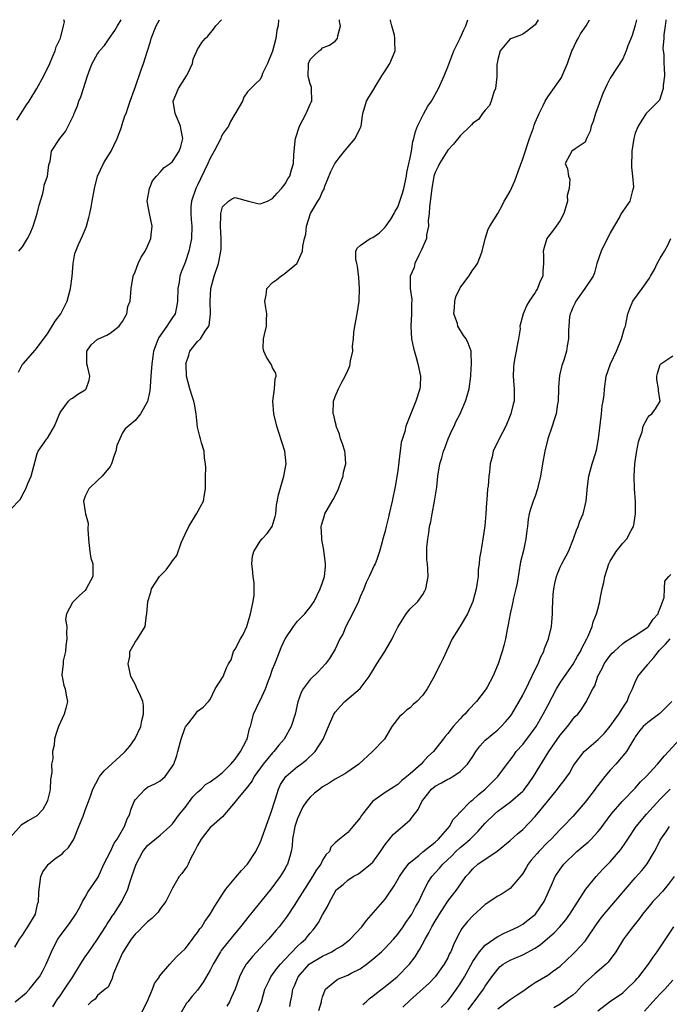
# Model space of a CAD drawing. Units: inches. Extents: x 2499000 to 2502000, y 1472543 to 1473000.
# Drawn here: x 2499423 to 2499526, y 1472843 to 1473000 of the extents above; entities that cross this region are included whole.
import ezdxf

# ---------------------------------------------------------------- set-up
doc = ezdxf.new("R2010")
doc.units = ezdxf.units.IN
doc.header["$MEASUREMENT"] = 0
doc.layers.add('LD24991470_2ft', color=166, linetype='Continuous')

msp = doc.modelspace()

# ---------------------------------------------------------------- linework, layer by layer
at = {"layer": 'LD24991470_2ft'}
for points, elevation in [([(2499463.96, 1473000), (2499463.96, 1472999.96), (2499463.87, 1472999), (2499463.68, 1472998.32), (2499463.51, 1472997), (2499463, 1472994.95), (2499462.16, 1472993), (2499461.39, 1472991.39), (2499461.25, 1472991), (2499461, 1472990.46), (2499460.24, 1472989.76), (2499459, 1472988.46), (2499458.38, 1472987.62), (2499458.19, 1472987), (2499456.28, 1472983.72), (2499455.92, 1472983), (2499455, 1472981.7), (2499454.76, 1472981.24), (2499454.69, 1472981), (2499453.66, 1472979), (2499453, 1472977.87), (2499452.62, 1472977), (2499451.45, 1472974.55), (2499451, 1472973.55), (2499450.72, 1472973), (2499450.02, 1472971), (2499449.93, 1472970.07), (2499449.9, 1472969), (2499449.94, 1472968.06), (2499450.05, 1472967), (2499450.02, 1472965), (2499449.75, 1472963.75), (2499449.61, 1472963), (2499449, 1472961.19), (2499448.38, 1472959.62), (2499448.17, 1472959), (2499448.02, 1472958.02), (2499447.82, 1472957), (2499447.79, 1472955), (2499447.69, 1472954.31), (2499447.39, 1472953), (2499447, 1472952.4), (2499446.42, 1472951.58), (2499446.05, 1472951), (2499444.81, 1472949.19), (2499444.71, 1472949), (2499444.55, 1472948.55), (2499443.96, 1472947), (2499443.82, 1472946.18), (2499443.66, 1472945), (2499443.53, 1472943), (2499443.38, 1472941.38), (2499443.36, 1472940.64), (2499443, 1472938.95), (2499441.87, 1472937), (2499441, 1472935.93), (2499439.4, 1472934.6), (2499439, 1472933.96), (2499438.53, 1472933), (2499438.05, 1472931.95), (2499437.91, 1472931), (2499437.67, 1472930.33), (2499437.22, 1472929), (2499437, 1472928.58), (2499435.71, 1472927), (2499435, 1472926.31), (2499433.59, 1472925), (2499433, 1472923.8), (2499432.75, 1472923), (2499433, 1472921.31), (2499433.06, 1472921), (2499433.49, 1472919.49), (2499433.43, 1472918.57), (2499433.52, 1472917), (2499433.6, 1472916.4), (2499433.75, 1472915), (2499433.94, 1472913.94), (2499434.25, 1472913), (2499434.26, 1472911.74), (2499434.22, 1472911), (2499433.19, 1472909), (2499433, 1472908.74), (2499432.08, 1472907.92), (2499431.12, 1472907), (2499431, 1472906.81), (2499430.04, 1472905), (2499429.87, 1472904.13), (2499430.06, 1472903), (2499430, 1472902), (2499430.05, 1472901), (2499429.9, 1472899.9), (2499429.85, 1472899), (2499429.5, 1472897.5), (2499429.48, 1472897), (2499429.28, 1472895.28), (2499429.58, 1472893.58), (2499429.83, 1472893), (2499429.98, 1472892.02), (2499430.19, 1472891), (2499429.94, 1472889.94), (2499429.64, 1472889), (2499428.75, 1472887), (2499428.29, 1472885.71), (2499428.08, 1472885), (2499428.04, 1472884.04), (2499427.8, 1472883), (2499427.82, 1472881.82), (2499427.64, 1472881), (2499427.65, 1472879.65), (2499427.47, 1472878.53), (2499427.39, 1472877), (2499427.34, 1472876.66), (2499427, 1472875.16), (2499426.95, 1472875), (2499426.26, 1472873.74), (2499425.28, 1472872.72), (2499423.9, 1472871.9), (2499422.78, 1472871.22), (2499421, 1472869.25)], 7782), ([(2499421, 1472921.62), (2499422.65, 1472923.35), (2499423, 1472924.04), (2499423.5, 1472925), (2499423.86, 1472925.86), (2499424.39, 1472927), (2499425, 1472929.42), (2499425.35, 1472930.65), (2499425.5, 1472931), (2499426.9, 1472933), (2499427, 1472933.12), (2499428.12, 1472935), (2499428.83, 1472936.83), (2499429, 1472937.21), (2499430.33, 1472939), (2499430.67, 1472939.33), (2499431, 1472939.51), (2499431.85, 1472940.15), (2499433, 1472940.85), (2499433.17, 1472941), (2499433.65, 1472942.35), (2499433.74, 1472943), (2499433.4, 1472944.6), (2499433.28, 1472945), (2499433.3, 1472945.3), (2499433.28, 1472947), (2499433.97, 1472948.03), (2499435, 1472948.92), (2499435.15, 1472949), (2499436.45, 1472949.55), (2499437, 1472949.86), (2499438.46, 1472951), (2499438.67, 1472951.33), (2499439, 1472951.75), (2499439.67, 1472953), (2499439.86, 1472954.14), (2499440.2, 1472955), (2499440.32, 1472956.32), (2499440.35, 1472957), (2499440.67, 1472959), (2499441, 1472959.7), (2499441.46, 1472961), (2499441.98, 1472962.02), (2499442.58, 1472963), (2499443, 1472963.8), (2499443.53, 1472965), (2499443.58, 1472965.58), (2499443.74, 1472967), (2499443.29, 1472969), (2499442.93, 1472971), (2499443.28, 1472973), (2499443.78, 1472974.22), (2499444.43, 1472975), (2499445, 1472975.63), (2499445.63, 1472976.37), (2499446.58, 1472977), (2499447, 1472977.35), (2499448.07, 1472979), (2499448.29, 1472979.71), (2499448.63, 1472981), (2499448.36, 1472982.36), (2499448.26, 1472983), (2499447.72, 1472984.28), (2499447.4, 1472985), (2499447.1, 1472987), (2499447.92, 1472989), (2499449.22, 1472991), (2499449.42, 1472991.42), (2499450.16, 1472993), (2499450.29, 1472993.71), (2499451, 1472995.23), (2499451.65, 1472996.35), (2499452.21, 1472997), (2499452.61, 1472997.39), (2499453.54, 1472998.46), (2499453.92, 1472999), (2499454.8, 1473000)], 7780), ([(2499421.74, 1472851.74), (2499422.53, 1472853), (2499423, 1472853.62), (2499423.49, 1472854.51), (2499423.86, 1472855), (2499425.04, 1472857), (2499425.4, 1472858.6), (2499425.56, 1472859), (2499425.58, 1472860.42), (2499425.64, 1472861), (2499425.77, 1472861.77), (2499425.9, 1472863), (2499426.24, 1472863.76), (2499427, 1472864.8), (2499427.07, 1472864.93), (2499427.14, 1472865), (2499428.16, 1472865.84), (2499429.34, 1472866.66), (2499429.66, 1472867), (2499430.36, 1472867.64), (2499431.13, 1472868.87), (2499431.28, 1472869.28), (2499432.01, 1472871), (2499432.67, 1472872.67), (2499433, 1472873.61), (2499433.55, 1472875), (2499433.86, 1472875.86), (2499434.24, 1472877), (2499435.18, 1472878.82), (2499435.31, 1472879), (2499436.07, 1472879.93), (2499439.22, 1472882.78), (2499439.42, 1472883), (2499440.13, 1472883.87), (2499441, 1472885.06), (2499441.89, 1472887), (2499442.05, 1472887.95), (2499442.34, 1472889), (2499442.35, 1472890.35), (2499442.23, 1472891), (2499441.88, 1472891.88), (2499441.23, 1472893.23), (2499441, 1472893.76), (2499440.33, 1472895), (2499439.91, 1472897), (2499440.17, 1472898.17), (2499440.16, 1472899), (2499441, 1472900.5), (2499441.36, 1472901), (2499442.63, 1472903), (2499442.84, 1472904.84), (2499442.89, 1472905), (2499443.01, 1472907), (2499443.5, 1472908.5), (2499443.63, 1472909), (2499444.92, 1472911), (2499445, 1472911.1), (2499445.96, 1472912.04), (2499446.67, 1472913), (2499447, 1472913.51), (2499447.67, 1472914.33), (2499448.39, 1472916.39), (2499449, 1472917.74), (2499449.59, 1472919), (2499450.83, 1472921), (2499451.92, 1472923), (2499452.11, 1472924.11), (2499452.28, 1472925), (2499452.26, 1472927), (2499452.31, 1472928.31), (2499452.25, 1472929), (2499452.08, 1472929.92), (2499452.07, 1472931), (2499451.63, 1472932.37), (2499451.47, 1472933), (2499451.35, 1472933.35), (2499451, 1472934.88), (2499450.78, 1472937), (2499450.52, 1472938.52), (2499450.4, 1472939), (2499450.05, 1472939.95), (2499449.75, 1472941), (2499449.22, 1472943), (2499449.14, 1472944.86), (2499449.12, 1472945), (2499449.61, 1472946.39), (2499449.75, 1472947), (2499451, 1472948.53), (2499451.47, 1472949), (2499452.19, 1472950.19), (2499452.81, 1472951), (2499452.87, 1472951.13), (2499453.05, 1472953), (2499452.98, 1472955), (2499453.12, 1472957), (2499453.66, 1472959), (2499454.32, 1472961), (2499454.45, 1472961.55), (2499454.72, 1472963), (2499454.74, 1472963.26), (2499454.76, 1472965), (2499454.64, 1472967), (2499454.7, 1472968.7), (2499454.69, 1472969), (2499455, 1472970.06), (2499455.92, 1472971), (2499456.59, 1472971.41), (2499457, 1472971.6), (2499459.13, 1472971), (2499460.63, 1472970.63), (2499461, 1472970.56), (2499462.17, 1472971), (2499463, 1472971.4), (2499463.72, 1472972.28), (2499464.42, 1472973), (2499465, 1472973.78), (2499465.44, 1472974.56), (2499465.75, 1472975), (2499466.02, 1472975.98), (2499466.35, 1472977), (2499466.4, 1472978.4), (2499466.62, 1472980.62), (2499466.68, 1472981), (2499467.32, 1472983), (2499468.34, 1472985), (2499469, 1472986.48), (2499469.18, 1472986.82), (2499469.26, 1472987), (2499469.24, 1472989), (2499469.22, 1472989.22), (2499469, 1472989.75), (2499468.75, 1472990.75), (2499468.7, 1472991), (2499468.73, 1472992.73), (2499468.73, 1472993), (2499469, 1472993.62), (2499469.68, 1472994.32), (2499470.44, 1472995), (2499470.76, 1472995.24), (2499471, 1472995.48), (2499472.08, 1472995.92), (2499473, 1472996.59), (2499473.37, 1472997), (2499473.44, 1472997.44), (2499473.88, 1472999), (2499473.7, 1472999.7), (2499473.67, 1473000)], 7784), ([(2499421.81, 1472843), (2499423, 1472843.96), (2499423.55, 1472844.45), (2499424.08, 1472845), (2499425.38, 1472846.62), (2499425.71, 1472847), (2499426.17, 1472847.83), (2499426.79, 1472849), (2499427.61, 1472851), (2499428.2, 1472852.2), (2499428.63, 1472853), (2499429, 1472853.55), (2499430.49, 1472855.51), (2499431.52, 1472857), (2499432.13, 1472858.13), (2499432.56, 1472859), (2499433, 1472859.72), (2499433.46, 1472860.54), (2499435, 1472862.75), (2499435.09, 1472862.91), (2499436.02, 1472865), (2499437.05, 1472867), (2499437.66, 1472868.34), (2499438.14, 1472869), (2499439, 1472870.47), (2499439.17, 1472870.83), (2499439.31, 1472871), (2499439.75, 1472872.25), (2499440.16, 1472873), (2499440.34, 1472873.66), (2499440.84, 1472875), (2499441, 1472875.28), (2499442.58, 1472877), (2499443, 1472877.28), (2499444.16, 1472877.84), (2499445, 1472878.33), (2499445.39, 1472878.61), (2499445.8, 1472879), (2499447, 1472880.64), (2499447.19, 1472881), (2499447.65, 1472882.35), (2499447.84, 1472883), (2499448.37, 1472885), (2499449, 1472886.83), (2499449.06, 1472886.94), (2499449.57, 1472887.57), (2499450.68, 1472889), (2499451, 1472889.45), (2499451.88, 1472890.12), (2499452.75, 1472891), (2499453, 1472891.32), (2499453.83, 1472893), (2499455.09, 1472895), (2499455.64, 1472896.36), (2499455.95, 1472897), (2499456.35, 1472897.65), (2499456.75, 1472899), (2499456.87, 1472899.13), (2499457, 1472899.37), (2499457.86, 1472901), (2499458.29, 1472901.72), (2499458.89, 1472903), (2499459, 1472903.34), (2499459.35, 1472904.65), (2499459.47, 1472905), (2499459.89, 1472907), (2499460.02, 1472907.98), (2499460.06, 1472909), (2499460.03, 1472909.97), (2499459.87, 1472911), (2499459.78, 1472912.22), (2499459.69, 1472913), (2499459.79, 1472914.21), (2499460, 1472915), (2499461, 1472916.64), (2499461.34, 1472917), (2499462.12, 1472917.88), (2499462.93, 1472919), (2499463.42, 1472920.58), (2499463.49, 1472921), (2499463.62, 1472922.38), (2499463.95, 1472924.05), (2499464.8, 1472927), (2499465.14, 1472929), (2499464.93, 1472931), (2499464, 1472934), (2499463.65, 1472935), (2499463.17, 1472937), (2499463.02, 1472939), (2499463.28, 1472941), (2499463.41, 1472942.59), (2499463.57, 1472943), (2499463.49, 1472943.49), (2499463, 1472944.35), (2499462.81, 1472944.81), (2499462.72, 1472945), (2499462.04, 1472946.04), (2499461.57, 1472947), (2499461.5, 1472947.5), (2499461.54, 1472949), (2499461.67, 1472949.67), (2499462.02, 1472951), (2499462.04, 1472951.96), (2499462.05, 1472953), (2499461.92, 1472953.92), (2499461.73, 1472955), (2499461.95, 1472955.95), (2499462.08, 1472957), (2499463, 1472957.99), (2499463.6, 1472958.4), (2499464.33, 1472959), (2499464.74, 1472959.26), (2499465, 1472959.49), (2499466.87, 1472961), (2499466.93, 1472961.07), (2499467.79, 1472963), (2499467.81, 1472963.81), (2499468.1, 1472965), (2499468.29, 1472965.71), (2499468.41, 1472967), (2499469.08, 1472969), (2499470.25, 1472971), (2499470.55, 1472971.45), (2499471, 1472972.52), (2499471.2, 1472972.8), (2499471.37, 1472973.37), (2499472.29, 1472975.71), (2499472.97, 1472977.03), (2499473.83, 1472978.17), (2499474.51, 1472979), (2499475, 1472979.64), (2499476.21, 1472981), (2499477, 1472982.65), (2499477.15, 1472983), (2499477.37, 1472984.63), (2499477.44, 1472985), (2499478.03, 1472987), (2499478.41, 1472987.59), (2499479, 1472988.64), (2499479.55, 1472989.55), (2499480.49, 1472991), (2499481, 1472991.85), (2499481.76, 1472993), (2499482.62, 1472995), (2499482.53, 1472996.53), (2499482.56, 1472997), (2499482.49, 1472997.51), (2499482.08, 1472999), (2499481.87, 1472999.87), (2499481.86, 1473000)], 7786), ([(2499422.08, 1472983.92), (2499423.61, 1472986.39), (2499424.03, 1472987), (2499425.29, 1472989), (2499426.39, 1472991), (2499427.33, 1472993), (2499427.81, 1472994.19), (2499428.2, 1472995), (2499428.36, 1472995.64), (2499429.05, 1472997.05), (2499429.56, 1472999), (2499429.68, 1472999.68), (2499429.59, 1473000)], 7774), ([(2499422.36, 1472943.64), (2499423, 1472944.91), (2499423.07, 1472945), (2499425, 1472947.19), (2499427, 1472949.77), (2499428.22, 1472951.78), (2499429.12, 1472953), (2499429.76, 1472954.24), (2499430.11, 1472955), (2499430.66, 1472957), (2499430.95, 1472958.95), (2499431.11, 1472961), (2499431.37, 1472962.63), (2499431.5, 1472963), (2499431.92, 1472964.08), (2499432.57, 1472965.43), (2499433.18, 1472966.82), (2499433.24, 1472967), (2499433.62, 1472968.38), (2499433.78, 1472969), (2499433.96, 1472970.04), (2499434.15, 1472971), (2499434.48, 1472973), (2499434.98, 1472975), (2499435.93, 1472977), (2499436.33, 1472977.67), (2499437.18, 1472979), (2499438.14, 1472981), (2499438.84, 1472982.84), (2499438.9, 1472983.1), (2499439.38, 1472984.62), (2499439.57, 1472985), (2499439.86, 1472985.86), (2499440.2, 1472987), (2499440.88, 1472988.88), (2499441, 1472989.18), (2499441.96, 1472991.96), (2499442.35, 1472993), (2499443, 1472995), (2499443.46, 1472996.54), (2499443.58, 1472997), (2499444.39, 1472999), (2499444.92, 1473000)], 7778), ([(2499422.41, 1472963), (2499422.68, 1472963.32), (2499423, 1472963.67), (2499423.79, 1472965), (2499424.19, 1472965.81), (2499424.67, 1472967), (2499425.34, 1472969), (2499425.66, 1472970.34), (2499426.22, 1472972.22), (2499426.38, 1472973), (2499426.47, 1472973.53), (2499426.97, 1472975), (2499427.18, 1472976.82), (2499427.4, 1472977.4), (2499427.61, 1472979), (2499428.97, 1472981), (2499429.86, 1472982.14), (2499431, 1472984.36), (2499431.19, 1472984.81), (2499431.24, 1472985), (2499431.78, 1472986.22), (2499432.01, 1472987), (2499432.31, 1472987.69), (2499432.74, 1472989), (2499433.37, 1472991), (2499433.81, 1472992.2), (2499434.12, 1472993), (2499435, 1472994.52), (2499435.2, 1472994.8), (2499435.31, 1472995), (2499436.1, 1472995.9), (2499436.83, 1472997), (2499437.74, 1472998.26), (2499438.16, 1472999), (2499438.78, 1473000)], 7776), ([(2499427.84, 1472842.16), (2499428.29, 1472843), (2499428.58, 1472843.42), (2499429, 1472843.93), (2499429.7, 1472845), (2499431.03, 1472846.97), (2499432.28, 1472849), (2499433, 1472850.2), (2499433.58, 1472851), (2499434.16, 1472851.84), (2499435, 1472852.99), (2499436.26, 1472855), (2499436.53, 1472855.47), (2499437, 1472856.16), (2499437.32, 1472856.68), (2499437.57, 1472857), (2499438.85, 1472859), (2499439.82, 1472861), (2499440.2, 1472862.2), (2499440.48, 1472863), (2499441.14, 1472865), (2499442.23, 1472867), (2499443, 1472867.97), (2499445, 1472869.63), (2499446.56, 1472871), (2499447, 1472871.44), (2499448.11, 1472873), (2499449, 1472874.07), (2499450.25, 1472875.75), (2499451, 1472876.5), (2499451.26, 1472876.74), (2499451.57, 1472877), (2499452.28, 1472877.72), (2499453, 1472878.18), (2499454.18, 1472879), (2499455, 1472879.65), (2499456.33, 1472881), (2499457, 1472881.79), (2499457.84, 1472883), (2499458.81, 1472884.81), (2499458.9, 1472885), (2499459.32, 1472886.68), (2499459.45, 1472887), (2499459.64, 1472887.64), (2499459.92, 1472889), (2499460.91, 1472891), (2499461, 1472891.14), (2499461.86, 1472893), (2499462.34, 1472894.34), (2499462.6, 1472895), (2499463, 1472896.17), (2499463.33, 1472897), (2499463.58, 1472897.58), (2499464.36, 1472899.64), (2499464.99, 1472901.01), (2499466.32, 1472903), (2499467, 1472903.83), (2499467.57, 1472904.43), (2499468.15, 1472905), (2499468.51, 1472905.49), (2499469, 1472906.09), (2499469.64, 1472907), (2499470.6, 1472909), (2499471, 1472910.01), (2499471.3, 1472911), (2499471.46, 1472912.54), (2499471.47, 1472913), (2499471.21, 1472915.21), (2499470.88, 1472916.88), (2499470.85, 1472917.15), (2499470.77, 1472919), (2499470.8, 1472919.2), (2499471.27, 1472920.73), (2499471.37, 1472921), (2499472.7, 1472923.3), (2499473, 1472923.9), (2499473.52, 1472925), (2499473.91, 1472926.09), (2499474.26, 1472927), (2499474.36, 1472927.64), (2499474.71, 1472929), (2499474.6, 1472930.6), (2499474.53, 1472931), (2499474.2, 1472932.2), (2499473.88, 1472933), (2499473.72, 1472933.72), (2499473.17, 1472935), (2499473.17, 1472935.17), (2499473, 1472935.77), (2499472.77, 1472936.77), (2499472.68, 1472937), (2499472.74, 1472939), (2499473, 1472939.78), (2499473.51, 1472941), (2499474.06, 1472942.06), (2499474.62, 1472943), (2499475, 1472943.91), (2499475.34, 1472944.66), (2499475.42, 1472945), (2499475.46, 1472945.46), (2499475.8, 1472947), (2499475.79, 1472947.79), (2499475.94, 1472949), (2499475.99, 1472949.99), (2499476.13, 1472951), (2499476.5, 1472953), (2499476.84, 1472955), (2499476.9, 1472957), (2499476.79, 1472958.79), (2499476.59, 1472960.59), (2499476.45, 1472961), (2499476.28, 1472961.72), (2499476.33, 1472963), (2499476.52, 1472963.48), (2499477, 1472963.89), (2499478.59, 1472965), (2499479, 1472965.18), (2499480.07, 1472965.93), (2499481, 1472966.83), (2499481.88, 1472968.13), (2499482.42, 1472969), (2499482.61, 1472969.39), (2499483, 1472970.05), (2499483.36, 1472971), (2499483.76, 1472972.24), (2499483.97, 1472973), (2499484.39, 1472975), (2499484.45, 1472975.55), (2499485, 1472977.89), (2499485.22, 1472979), (2499485.45, 1472980.55), (2499485.61, 1472981), (2499485.87, 1472982.13), (2499486.18, 1472983), (2499487, 1472984.7), (2499487.16, 1472985), (2499487.84, 1472986.16), (2499488.41, 1472987), (2499489.55, 1472989), (2499490.45, 1472991), (2499491, 1472992.45), (2499492, 1472995), (2499493, 1472997.06), (2499493.6, 1472998.4), (2499493.89, 1472999), (2499494.22, 1473000)], 7788), ([(2499505.47, 1473000), (2499505, 1472999.2), (2499504.78, 1472999), (2499503.78, 1472998.22), (2499503, 1472997.68), (2499502.54, 1472997.46), (2499501.19, 1472997), (2499501, 1472996.92), (2499499.42, 1472995), (2499499, 1472993.64), (2499498.89, 1472993), (2499498.88, 1472992.88), (2499498.87, 1472991), (2499498.84, 1472990.84), (2499498.66, 1472989), (2499498.4, 1472988.4), (2499497.96, 1472987), (2499497.7, 1472986.3), (2499497, 1472985.54), (2499496.57, 1472985), (2499495.93, 1472984.07), (2499495, 1472983.45), (2499494.8, 1472983.2), (2499494.61, 1472983), (2499493, 1472981.44), (2499491.91, 1472980.09), (2499491, 1472979.12), (2499489.7, 1472977), (2499489.48, 1472976.52), (2499489, 1472975.58), (2499488.8, 1472975), (2499488.45, 1472973), (2499488.08, 1472970.08), (2499488.02, 1472969), (2499487.89, 1472967.89), (2499487.95, 1472967), (2499487.62, 1472965.62), (2499487.61, 1472965), (2499486.81, 1472963.19), (2499486.37, 1472962.37), (2499485.75, 1472961), (2499485.62, 1472960.38), (2499485, 1472959), (2499484.98, 1472957), (2499485.25, 1472955.25), (2499485.24, 1472955), (2499485.21, 1472954.79), (2499485.2, 1472953), (2499485.08, 1472951), (2499485.22, 1472949), (2499485.51, 1472947.51), (2499485.98, 1472946.02), (2499486.25, 1472945), (2499486.64, 1472943), (2499486.6, 1472941.4), (2499486.56, 1472941), (2499485.93, 1472939), (2499484.28, 1472935), (2499484.16, 1472934.16), (2499483.58, 1472932.42), (2499483.42, 1472931), (2499483.34, 1472930.66), (2499483, 1472927.88), (2499482.61, 1472925.39), (2499482.13, 1472923), (2499481.66, 1472921), (2499481.52, 1472920.48), (2499481.16, 1472919), (2499481, 1472918.24), (2499480.64, 1472917), (2499480.54, 1472916.54), (2499480.11, 1472915), (2499479.68, 1472913.68), (2499479.4, 1472913), (2499479.25, 1472912.75), (2499478.44, 1472911), (2499477.95, 1472910.05), (2499477.56, 1472909), (2499477, 1472907.71), (2499476.73, 1472907), (2499475.79, 1472905), (2499474.7, 1472903), (2499474.24, 1472901.76), (2499473.74, 1472901), (2499473, 1472899.38), (2499472.11, 1472897.89), (2499471.44, 1472897), (2499470.26, 1472895.74), (2499469, 1472894.49), (2499467.88, 1472893), (2499467.55, 1472892.45), (2499467.04, 1472890.96), (2499466.6, 1472889), (2499465.96, 1472887), (2499464.86, 1472885), (2499464, 1472884), (2499463.2, 1472883), (2499463, 1472882.8), (2499461.48, 1472881), (2499460.06, 1472879), (2499459.7, 1472878.3), (2499459, 1472877.37), (2499457.16, 1472875.16), (2499457, 1472874.94), (2499455, 1472872.55), (2499453.22, 1472871), (2499453, 1472870.85), (2499451.59, 1472869), (2499451, 1472868), (2499450.51, 1472867), (2499449.86, 1472865.86), (2499449.47, 1472865), (2499449.31, 1472864.69), (2499448.48, 1472863.52), (2499448.06, 1472863), (2499447, 1472861.18), (2499445.93, 1472859), (2499445, 1472857.84), (2499444.66, 1472857.34), (2499443.69, 1472856.31), (2499443, 1472855.8), (2499442.2, 1472855), (2499441.63, 1472854.37), (2499441, 1472853.78), (2499440.39, 1472853), (2499439.23, 1472851.23), (2499439.09, 1472851), (2499439, 1472850.82), (2499438.17, 1472849), (2499437.53, 1472847.53), (2499437.37, 1472847), (2499437.31, 1472846.69), (2499436.69, 1472845.31), (2499436.19, 1472845), (2499435, 1472843.99), (2499434.6, 1472843.4), (2499433.95, 1472843), (2499433.48, 1472842.52)], 7790), ([(2499441.89, 1472841), (2499442.9, 1472843), (2499443.76, 1472845), (2499444.1, 1472845.9), (2499444.89, 1472847), (2499444.92, 1472847.08), (2499446.54, 1472849), (2499447, 1472849.46), (2499447.72, 1472850.28), (2499449, 1472851.48), (2499450.19, 1472853), (2499450.52, 1472853.48), (2499451, 1472854.07), (2499451.37, 1472854.63), (2499451.65, 1472855), (2499452.16, 1472855.84), (2499453.02, 1472857), (2499453.74, 1472858.26), (2499454.25, 1472859), (2499455, 1472860.22), (2499455.53, 1472861), (2499457.1, 1472862.9), (2499458.04, 1472863.96), (2499459, 1472864.97), (2499460.3, 1472867), (2499461, 1472868.44), (2499461.17, 1472868.83), (2499461.33, 1472869.33), (2499462.66, 1472873), (2499463.46, 1472875.46), (2499463.93, 1472877), (2499464.28, 1472877.72), (2499465, 1472878.86), (2499465.11, 1472879), (2499467, 1472880.62), (2499467.23, 1472880.77), (2499468.36, 1472881.64), (2499469.8, 1472883), (2499471.09, 1472885), (2499471.92, 1472887), (2499472.81, 1472889), (2499473, 1472889.29), (2499473.79, 1472890.21), (2499474.53, 1472891), (2499477, 1472893.06), (2499478.43, 1472895), (2499479, 1472895.95), (2499479.65, 1472897), (2499480.94, 1472899), (2499482.11, 1472901), (2499482.37, 1472901.63), (2499483, 1472902.9), (2499484.34, 1472905), (2499485, 1472905.8), (2499486.25, 1472907), (2499487, 1472908.09), (2499487.33, 1472908.67), (2499487.51, 1472909), (2499487.87, 1472911), (2499487.84, 1472912.16), (2499487.78, 1472913), (2499487.67, 1472913.67), (2499487.67, 1472915), (2499487.64, 1472915.64), (2499487.8, 1472917), (2499488.01, 1472917.99), (2499488.11, 1472919), (2499488.29, 1472919.71), (2499488.5, 1472921), (2499488.89, 1472923), (2499489.25, 1472925.25), (2499489.45, 1472927), (2499489.75, 1472929), (2499490.06, 1472929.94), (2499490.31, 1472931), (2499490.52, 1472931.48), (2499491.1, 1472933), (2499491.68, 1472934.32), (2499492.01, 1472935), (2499492.31, 1472935.69), (2499492.98, 1472937), (2499493.84, 1472939), (2499494.12, 1472939.88), (2499494.41, 1472941), (2499494.71, 1472943), (2499494.71, 1472943.29), (2499494.83, 1472945), (2499494.78, 1472946.78), (2499494.74, 1472947), (2499494.28, 1472948.28), (2499493.97, 1472949), (2499493.51, 1472949.51), (2499492.61, 1472951), (2499492.55, 1472951.45), (2499491.98, 1472953), (2499492.09, 1472953.91), (2499492.13, 1472955), (2499492.31, 1472955.69), (2499492.92, 1472957), (2499493, 1472957.15), (2499494.37, 1472959), (2499495, 1472960.02), (2499495.44, 1472960.56), (2499495.75, 1472961), (2499496.24, 1472962.25), (2499496.49, 1472963), (2499497, 1472964.95), (2499497.49, 1472966.51), (2499497.73, 1472967), (2499499, 1472969.02), (2499499.71, 1472970.29), (2499500.04, 1472971), (2499500.41, 1472971.59), (2499501, 1472972.61), (2499501.76, 1472974.24), (2499502, 1472975), (2499502.28, 1472975.72), (2499503, 1472977.73), (2499504.07, 1472981), (2499504.71, 1472982.71), (2499504.84, 1472983.16), (2499505, 1472983.57), (2499505.66, 1472985), (2499506.28, 1472986.28), (2499506.59, 1472987), (2499507, 1472987.69), (2499507.56, 1472988.44), (2499509, 1472990.44), (2499509.22, 1472990.78), (2499509.33, 1472991), (2499510.14, 1472993), (2499510.85, 1472995), (2499511, 1472995.28), (2499511.55, 1472996.45), (2499511.86, 1472997), (2499512.27, 1472997.73), (2499513.13, 1472999), (2499513.68, 1473000)], 7792), ([(2499521.21, 1473000), (2499521, 1472999.13), (2499520.51, 1472997.49), (2499519.81, 1472995.81), (2499519.54, 1472995), (2499519, 1472993.76), (2499517, 1472990.66), (2499516.44, 1472989.56), (2499516.21, 1472989), (2499515.82, 1472988.18), (2499514.65, 1472985), (2499514.26, 1472983.74), (2499513.97, 1472983), (2499513.81, 1472982.19), (2499513.23, 1472981), (2499513, 1472980.44), (2499511.38, 1472979.38), (2499511, 1472979.08), (2499510.88, 1472979), (2499509.78, 1472977), (2499510.14, 1472976.14), (2499510.31, 1472975), (2499510.53, 1472974.53), (2499510.43, 1472973), (2499510.12, 1472971.88), (2499510.14, 1472971), (2499509.92, 1472970.08), (2499509.57, 1472969), (2499509, 1472967.92), (2499508.33, 1472967), (2499507.79, 1472966.21), (2499507, 1472965.23), (2499506.85, 1472965), (2499506.43, 1472963.57), (2499506.28, 1472963), (2499506.34, 1472962.34), (2499506.33, 1472961), (2499506.2, 1472959.8), (2499506.21, 1472959), (2499505.8, 1472958.2), (2499505.39, 1472957), (2499505.23, 1472956.78), (2499505, 1472956.39), (2499504.05, 1472955), (2499503.65, 1472954.35), (2499503.05, 1472953), (2499502.54, 1472951), (2499502.57, 1472950.57), (2499502.33, 1472949), (2499502.11, 1472947.89), (2499501.96, 1472947), (2499501.67, 1472945.67), (2499501.56, 1472945), (2499501.55, 1472944.45), (2499501.46, 1472943), (2499501.57, 1472941.57), (2499501.63, 1472941), (2499501.61, 1472939), (2499501.47, 1472938.53), (2499501.12, 1472937), (2499501, 1472936.7), (2499500.28, 1472935), (2499499.23, 1472933), (2499498.27, 1472931), (2499498.09, 1472930.09), (2499497.8, 1472929), (2499497.71, 1472927.71), (2499497.57, 1472927), (2499497.45, 1472925.45), (2499497.36, 1472925), (2499497.26, 1472923.26), (2499497.21, 1472922.79), (2499497.1, 1472921), (2499496.94, 1472919.06), (2499496.69, 1472917.31), (2499496.39, 1472915.61), (2499496.31, 1472915), (2499496.1, 1472913.9), (2499496.04, 1472913), (2499495.9, 1472912.1), (2499495.85, 1472911), (2499495.68, 1472909.68), (2499495.56, 1472909), (2499495.03, 1472907), (2499494.16, 1472905), (2499493, 1472903.02), (2499491.71, 1472901), (2499490.21, 1472897.79), (2499489.86, 1472897), (2499489.55, 1472896.45), (2499488.86, 1472895), (2499487.71, 1472893), (2499487, 1472892.02), (2499486.08, 1472891), (2499485.49, 1472890.51), (2499485, 1472890), (2499484.41, 1472889.59), (2499483.77, 1472889), (2499483.34, 1472888.66), (2499482.09, 1472887), (2499480.88, 1472885), (2499478.95, 1472883), (2499476.78, 1472881), (2499475, 1472879.77), (2499474.56, 1472879.44), (2499473, 1472878.58), (2499472.06, 1472877.94), (2499471, 1472877.35), (2499470.53, 1472877), (2499469.68, 1472876.32), (2499469, 1472875.71), (2499468.43, 1472875), (2499467.84, 1472874.16), (2499467.27, 1472873), (2499467, 1472872.31), (2499466.55, 1472871), (2499466.42, 1472870.42), (2499466.2, 1472869), (2499466.13, 1472867.87), (2499465.97, 1472867), (2499465.77, 1472866.23), (2499465.38, 1472865), (2499465.23, 1472864.77), (2499465, 1472864.32), (2499464.22, 1472863), (2499462.73, 1472861), (2499459.25, 1472856.75), (2499457.87, 1472855), (2499456.56, 1472853.44), (2499454.79, 1472851.21), (2499454.65, 1472851), (2499453.46, 1472849), (2499453, 1472848.06), (2499451.87, 1472846.12), (2499451, 1472844.87), (2499450.12, 1472843.88), (2499449.42, 1472843), (2499449.22, 1472842.78), (2499448.22, 1472841)], 7794), ([(2499525.91, 1473000), (2499525.89, 1472999.89), (2499525.77, 1472999), (2499525.58, 1472997.58), (2499525.58, 1472997), (2499525.44, 1472995.44), (2499525.48, 1472995), (2499525.57, 1472994.43), (2499525.57, 1472993), (2499525.64, 1472992.35), (2499525.67, 1472991), (2499525.49, 1472989.49), (2499525.48, 1472989), (2499524.86, 1472987.14), (2499523, 1472985.28), (2499522.76, 1472985), (2499522.06, 1472983.94), (2499521.48, 1472983), (2499521, 1472981.86), (2499520.78, 1472981), (2499520.48, 1472979), (2499520.46, 1472978.46), (2499520.42, 1472977), (2499520.43, 1472976.43), (2499520.58, 1472975), (2499520.72, 1472973.28), (2499520.69, 1472973), (2499520.5, 1472972.5), (2499520.14, 1472971), (2499519, 1472969.4), (2499518.77, 1472969), (2499518.52, 1472968.52), (2499517, 1472965.9), (2499516.58, 1472965), (2499516.1, 1472964.1), (2499515.55, 1472963), (2499514.85, 1472961), (2499514.48, 1472959.52), (2499514.27, 1472959), (2499512.95, 1472957), (2499511.49, 1472955), (2499511.36, 1472954.64), (2499511, 1472953.97), (2499510.73, 1472953.27), (2499510.59, 1472953), (2499510.48, 1472952.48), (2499510.3, 1472950.3), (2499510.31, 1472949), (2499510.12, 1472947.88), (2499509.99, 1472947), (2499509.59, 1472945.59), (2499509.38, 1472945), (2499509.26, 1472944.74), (2499508.88, 1472943.12), (2499508.71, 1472941.29), (2499508.72, 1472941), (2499508.67, 1472939), (2499508.57, 1472938.57), (2499508.37, 1472937), (2499508.01, 1472936.01), (2499507.73, 1472935), (2499507.01, 1472932.99), (2499506.52, 1472931), (2499506.15, 1472929), (2499505.83, 1472927), (2499505.47, 1472925.47), (2499505.38, 1472925), (2499505, 1472923.84), (2499504.66, 1472923), (2499504.24, 1472921.76), (2499504.03, 1472921), (2499503.86, 1472920.14), (2499503.76, 1472919), (2499503.64, 1472918.36), (2499503.52, 1472917), (2499503.12, 1472915.12), (2499502.67, 1472913.33), (2499502.09, 1472909.91), (2499501.91, 1472909), (2499501.54, 1472907.54), (2499501.36, 1472906.64), (2499500.97, 1472905), (2499500.68, 1472903.32), (2499500.52, 1472902.52), (2499500.25, 1472901), (2499499.96, 1472899.96), (2499499.73, 1472899), (2499499.07, 1472897), (2499498.21, 1472895), (2499497.31, 1472893.31), (2499497.14, 1472893), (2499497, 1472892.8), (2499495.6, 1472891), (2499494.32, 1472889.68), (2499493.74, 1472889), (2499493.36, 1472888.64), (2499493, 1472888.21), (2499492.4, 1472887.6), (2499491.88, 1472887), (2499491, 1472885.88), (2499490.59, 1472885.41), (2499490.29, 1472885), (2499488.75, 1472883), (2499487.81, 1472882.19), (2499487, 1472881.28), (2499486.74, 1472881), (2499485, 1472879.42), (2499484.49, 1472879), (2499483.64, 1472878.36), (2499483, 1472877.71), (2499481, 1472876.44), (2499478.98, 1472875.02), (2499477.36, 1472873), (2499477.21, 1472872.79), (2499477, 1472872.4), (2499475.85, 1472871), (2499475, 1472870.04), (2499473.72, 1472869), (2499473, 1472868.38), (2499472.3, 1472867.7), (2499472.09, 1472867), (2499471.53, 1472866.47), (2499471, 1472865.62), (2499470.69, 1472865), (2499469.96, 1472864.04), (2499469.36, 1472863), (2499468.07, 1472861), (2499467, 1472859.22), (2499466.53, 1472858.53), (2499465.32, 1472856.68), (2499464.03, 1472855), (2499463.56, 1472854.44), (2499462.31, 1472853), (2499459.76, 1472850.24), (2499458.87, 1472849.13), (2499458.78, 1472849), (2499458.12, 1472847.88), (2499457.7, 1472847), (2499456.98, 1472845.02), (2499456.39, 1472843.61), (2499456.08, 1472843), (2499455.69, 1472842.31)], 7796), ([(2499460.6, 1472841.4), (2499461.19, 1472843), (2499461.77, 1472845), (2499462.51, 1472846.51), (2499462.73, 1472847), (2499463, 1472847.36), (2499463.67, 1472848.33), (2499464.24, 1472849), (2499465, 1472849.81), (2499467, 1472851.88), (2499467.56, 1472852.44), (2499468.24, 1472853), (2499468.58, 1472853.42), (2499469, 1472853.97), (2499469.48, 1472854.52), (2499469.87, 1472855), (2499470.32, 1472855.68), (2499471, 1472856.91), (2499471.77, 1472858.23), (2499472.16, 1472859), (2499473, 1472860.57), (2499473.18, 1472860.82), (2499473.33, 1472861), (2499474.27, 1472861.73), (2499475, 1472862.41), (2499475.88, 1472863), (2499476.62, 1472863.38), (2499477, 1472863.66), (2499478.65, 1472865), (2499479, 1472865.34), (2499480.25, 1472867), (2499481, 1472868.13), (2499481.67, 1472869), (2499482.27, 1472869.73), (2499483, 1472870.37), (2499483.78, 1472871), (2499485, 1472872.09), (2499485.69, 1472873), (2499486.29, 1472873.71), (2499486.84, 1472875), (2499487, 1472875.23), (2499488.43, 1472877), (2499489, 1472877.49), (2499490.03, 1472877.97), (2499491, 1472878.57), (2499491.3, 1472878.7), (2499491.81, 1472879), (2499493, 1472879.79), (2499494.15, 1472881), (2499495, 1472882.21), (2499495.5, 1472883), (2499496.14, 1472883.86), (2499497, 1472884.8), (2499497.2, 1472885), (2499499, 1472886.49), (2499499.57, 1472887), (2499500.26, 1472887.74), (2499501, 1472888.61), (2499501.28, 1472889), (2499502.45, 1472891), (2499503, 1472891.99), (2499504, 1472894), (2499504.48, 1472895), (2499504.63, 1472895.37), (2499505.46, 1472897), (2499505.88, 1472898.12), (2499506.37, 1472899), (2499506.51, 1472899.49), (2499507.12, 1472901), (2499507.6, 1472903), (2499507.64, 1472903.64), (2499507.76, 1472905), (2499507.76, 1472905.76), (2499507.81, 1472907), (2499507.89, 1472908.11), (2499507.98, 1472909), (2499508.14, 1472909.86), (2499508.42, 1472911), (2499508.57, 1472911.43), (2499509, 1472912.48), (2499509.24, 1472913), (2499510.31, 1472915), (2499511.14, 1472917), (2499511.59, 1472918.41), (2499511.87, 1472919), (2499512.16, 1472919.84), (2499512.67, 1472921), (2499513.17, 1472923), (2499513.38, 1472925.38), (2499513.6, 1472927), (2499513.8, 1472927.8), (2499514.12, 1472929), (2499514.35, 1472929.65), (2499514.8, 1472931.2), (2499515.13, 1472933), (2499515.6, 1472937), (2499515.72, 1472938.28), (2499515.89, 1472939), (2499516.05, 1472940.05), (2499516.11, 1472941), (2499516.36, 1472943), (2499517.03, 1472945), (2499518, 1472947), (2499518.83, 1472949), (2499519.29, 1472950.71), (2499519.42, 1472951), (2499519.57, 1472951.57), (2499519.84, 1472953), (2499520.15, 1472953.85), (2499520.64, 1472955), (2499522.13, 1472957), (2499523.31, 1472958.69), (2499523.47, 1472959), (2499524.06, 1472960.06), (2499524.53, 1472961), (2499525, 1472961.87), (2499525.69, 1472963), (2499526.16, 1472963.84), (2499526.7, 1472965)], 7798), ([(2499465.74, 1472842.26), (2499465.88, 1472843), (2499466.09, 1472843.91), (2499466.23, 1472845), (2499466.47, 1472845.53), (2499467.06, 1472847), (2499468.84, 1472849), (2499469, 1472849.13), (2499471, 1472850.3), (2499472.49, 1472851), (2499473, 1472851.33), (2499474.05, 1472851.95), (2499475, 1472852.67), (2499475.4, 1472853), (2499477.24, 1472855), (2499478.01, 1472855.99), (2499481, 1472859.38), (2499482.46, 1472861.54), (2499483.31, 1472863), (2499483.98, 1472864.02), (2499484.86, 1472865.14), (2499486.37, 1472866.37), (2499487.05, 1472866.95), (2499489, 1472868.49), (2499489.55, 1472869), (2499491.28, 1472871), (2499491.89, 1472872.11), (2499492.71, 1472873), (2499492.82, 1472873.18), (2499493, 1472873.31), (2499494.66, 1472875), (2499494.84, 1472875.16), (2499495, 1472875.27), (2499495.9, 1472876.1), (2499497, 1472877), (2499499.04, 1472879), (2499500.72, 1472881.28), (2499501, 1472881.63), (2499501.56, 1472882.44), (2499501.97, 1472883), (2499503, 1472884.14), (2499504.24, 1472885.76), (2499505.13, 1472887), (2499506.29, 1472889), (2499507, 1472890.38), (2499508.41, 1472893), (2499509, 1472893.97), (2499509.68, 1472895), (2499511.05, 1472896.95), (2499511.77, 1472898.23), (2499512.24, 1472899), (2499512.47, 1472899.53), (2499513.25, 1472901), (2499513.47, 1472901.47), (2499514.1, 1472903), (2499514.27, 1472903.73), (2499514.82, 1472905), (2499514.85, 1472905.15), (2499515, 1472905.75), (2499515.36, 1472907), (2499515.41, 1472907.41), (2499515.72, 1472909), (2499515.99, 1472910.01), (2499516.13, 1472911), (2499516.77, 1472913), (2499517, 1472913.46), (2499517.93, 1472915), (2499519, 1472916.3), (2499519.65, 1472917), (2499520.34, 1472918.34), (2499520.72, 1472919), (2499520.78, 1472919.22), (2499521.02, 1472920.98), (2499521.02, 1472922.98), (2499520.9, 1472925), (2499520.81, 1472927), (2499520.93, 1472929), (2499521.21, 1472930.79), (2499521.51, 1472932.49), (2499521.68, 1472933), (2499522.09, 1472934.09), (2499522.29, 1472935), (2499523, 1472936.39), (2499523.27, 1472936.73), (2499523.65, 1472937), (2499524.23, 1472937.77), (2499525, 1472939), (2499524.7, 1472940.7), (2499524.74, 1472941), (2499524.46, 1472942.46), (2499524.45, 1472943), (2499524.54, 1472943.46), (2499525, 1472944.88), (2499525.08, 1472945), (2499527, 1472946.24)], 7800), ([(2499470.38, 1472841.62), (2499470.81, 1472843), (2499470.83, 1472843.17), (2499471, 1472843.78), (2499471.48, 1472845), (2499473, 1472846.31), (2499473.41, 1472846.59), (2499474.31, 1472847), (2499475, 1472847.26), (2499475.56, 1472847.56), (2499477, 1472848.28), (2499478, 1472849), (2499479, 1472849.79), (2499480.4, 1472851), (2499481, 1472851.56), (2499482.34, 1472853), (2499483, 1472853.78), (2499483.86, 1472855), (2499484.31, 1472855.69), (2499485, 1472856.62), (2499485.24, 1472857), (2499485.85, 1472858.15), (2499486.36, 1472859), (2499487.31, 1472861), (2499487.9, 1472862.1), (2499488.47, 1472863), (2499489.67, 1472864.33), (2499490.21, 1472865), (2499491.66, 1472866.34), (2499492.32, 1472867), (2499493, 1472867.64), (2499493.75, 1472868.25), (2499494.6, 1472869), (2499495, 1472869.42), (2499495.81, 1472870.19), (2499497, 1472871.53), (2499498.48, 1472873), (2499499, 1472873.45), (2499501.03, 1472874.97), (2499503, 1472876.67), (2499503.16, 1472876.84), (2499503.29, 1472877), (2499504.02, 1472877.98), (2499504.72, 1472879), (2499507.19, 1472883), (2499509, 1472885.64), (2499510.19, 1472887), (2499510.53, 1472887.47), (2499511, 1472888.16), (2499511.4, 1472888.6), (2499511.8, 1472889), (2499512.35, 1472889.65), (2499513, 1472890.7), (2499513.21, 1472891), (2499513.35, 1472891.35), (2499514.21, 1472893), (2499514.52, 1472893.48), (2499515, 1472895.05), (2499515.71, 1472896.29), (2499516.05, 1472897), (2499516.43, 1472897.57), (2499517, 1472898.35), (2499517.3, 1472898.7), (2499517.61, 1472899), (2499519, 1472900.27), (2499519.42, 1472900.58), (2499520.16, 1472901), (2499521, 1472901.53), (2499523, 1472902.9), (2499523.11, 1472903), (2499523.85, 1472904.15), (2499524.65, 1472905), (2499524.7, 1472905.3), (2499525, 1472905.94), (2499525.65, 1472907.65), (2499525.66, 1472909), (2499525.74, 1472910.26), (2499526.37, 1472911), (2499526.69, 1472911.31)], 7802), ([(2499477.43, 1472842.57), (2499477.94, 1472843), (2499478.5, 1472843.5), (2499479, 1472843.87), (2499479.62, 1472844.38), (2499481, 1472845.43), (2499482.9, 1472847), (2499484.88, 1472849), (2499485.81, 1472850.19), (2499486.28, 1472851), (2499486.57, 1472851.43), (2499487.38, 1472853), (2499488, 1472854), (2499488.48, 1472855), (2499489, 1472855.88), (2499489.44, 1472856.56), (2499489.69, 1472857), (2499491, 1472859.06), (2499492.5, 1472861), (2499493.92, 1472863), (2499494.43, 1472863.57), (2499495, 1472864.27), (2499495.84, 1472865), (2499498.93, 1472867.07), (2499501, 1472868.77), (2499502.17, 1472869.83), (2499503, 1472870.51), (2499505, 1472872.61), (2499506.98, 1472875), (2499508.59, 1472877), (2499509, 1472877.56), (2499509.64, 1472878.36), (2499510.46, 1472879.54), (2499511, 1472880.56), (2499511.27, 1472881), (2499512.83, 1472883), (2499515.09, 1472884.91), (2499516.07, 1472885.93), (2499517, 1472887.07), (2499517.8, 1472888.2), (2499518.39, 1472889), (2499519, 1472889.98), (2499519.41, 1472890.59), (2499519.73, 1472891), (2499520.05, 1472891.95), (2499520.56, 1472893), (2499521, 1472894.09), (2499521.42, 1472895), (2499522.13, 1472895.87), (2499523, 1472896.92), (2499523.05, 1472897), (2499523.97, 1472898.03), (2499524.71, 1472899), (2499524.85, 1472899.15), (2499525, 1472899.29), (2499525.83, 1472900.17), (2499526.57, 1472901)], 7804), ([(2499526.83, 1472891), (2499524.94, 1472889.06), (2499523, 1472887.66), (2499522.27, 1472887), (2499521.71, 1472886.29), (2499521, 1472885.33), (2499520.88, 1472885.12), (2499520.44, 1472884.44), (2499519.59, 1472883), (2499519.33, 1472882.67), (2499517.91, 1472881), (2499517, 1472880.03), (2499516.12, 1472879), (2499515, 1472877.56), (2499514.76, 1472877.24), (2499514.61, 1472877), (2499513, 1472874.9), (2499511, 1472872.61), (2499509.48, 1472871), (2499509, 1472870.53), (2499507.54, 1472869), (2499507, 1472868.49), (2499505.56, 1472867), (2499505.29, 1472866.71), (2499504.36, 1472865.64), (2499503.9, 1472865), (2499503.58, 1472864.42), (2499503, 1472863.48), (2499502.79, 1472863.21), (2499501, 1472861.09), (2499499.73, 1472860.27), (2499499, 1472859.88), (2499497, 1472858.56), (2499495, 1472856.75), (2499494.17, 1472855.83), (2499493.28, 1472854.72), (2499492.58, 1472853.42), (2499491.91, 1472852.09), (2499491.49, 1472851), (2499491.31, 1472850.69), (2499491, 1472850.03), (2499490.43, 1472849), (2499489.01, 1472846.99), (2499488.02, 1472845.98), (2499487, 1472845.08), (2499485, 1472843.26), (2499483.85, 1472842.15)], 7806), ([(2499489.94, 1472842.06), (2499491, 1472843.09), (2499492.42, 1472845), (2499493, 1472845.88), (2499493.67, 1472847), (2499495, 1472849.42), (2499496.07, 1472851), (2499497, 1472852.07), (2499498.4, 1472853), (2499498.74, 1472853.26), (2499499, 1472853.42), (2499500.03, 1472853.97), (2499501, 1472854.39), (2499502.26, 1472855), (2499503, 1472855.41), (2499503.89, 1472856.11), (2499505, 1472856.94), (2499505.06, 1472857), (2499506.44, 1472859), (2499507.61, 1472861.61), (2499508.18, 1472863), (2499509, 1472864.22), (2499509.58, 1472865), (2499511.68, 1472867), (2499513, 1472868.14), (2499513.47, 1472868.53), (2499513.95, 1472869), (2499515, 1472870.15), (2499515.4, 1472870.6), (2499517.16, 1472873), (2499518.91, 1472875), (2499521, 1472877.14), (2499521.87, 1472878.13), (2499522.73, 1472879), (2499524.56, 1472881), (2499525.67, 1472882.33), (2499526.33, 1472883), (2499528.11, 1472885)], 7808), ([(2499494.28, 1472841.72), (2499495.98, 1472844.02), (2499496.72, 1472845), (2499497, 1472845.47), (2499498.08, 1472847), (2499499, 1472848.23), (2499499.39, 1472848.61), (2499499.9, 1472849), (2499501, 1472849.63), (2499503, 1472850.51), (2499505, 1472851.59), (2499505.85, 1472852.15), (2499508.01, 1472853.99), (2499508.95, 1472855), (2499509.9, 1472856.1), (2499510.54, 1472857), (2499513, 1472860.85), (2499513.12, 1472861), (2499514.76, 1472863), (2499515.83, 1472864.17), (2499517, 1472865.38), (2499518.68, 1472867.32), (2499519.51, 1472868.49), (2499519.83, 1472869), (2499521.17, 1472871), (2499522.8, 1472873), (2499525, 1472875.41), (2499526.57, 1472877)], 7810), ([(2499499, 1472841.85), (2499500.8, 1472843.2), (2499501, 1472843.37), (2499502.13, 1472844.13), (2499503, 1472844.68), (2499504.33, 1472845.67), (2499505, 1472846.07), (2499507, 1472847.23), (2499507.93, 1472847.93), (2499509, 1472848.71), (2499511, 1472850.6), (2499511.41, 1472851), (2499513, 1472852.7), (2499513.23, 1472853), (2499514.73, 1472855.27), (2499515.57, 1472856.43), (2499516.03, 1472857), (2499519.45, 1472861), (2499521, 1472862.8), (2499522.04, 1472863.96), (2499522.93, 1472865.07), (2499524.09, 1472867), (2499524.41, 1472867.59), (2499525, 1472868.81), (2499525.11, 1472869), (2499525.9, 1472870.1), (2499526.5, 1472871)], 7812), ([(2499527.25, 1472863), (2499526.28, 1472861.72), (2499525.37, 1472860.63), (2499524.41, 1472859.59), (2499523.83, 1472859), (2499523.45, 1472858.55), (2499522.16, 1472857), (2499521.67, 1472856.33), (2499520.6, 1472855), (2499519.94, 1472854.06), (2499519.15, 1472853), (2499517.91, 1472851), (2499516.66, 1472849.34), (2499516.34, 1472849), (2499514.55, 1472847.45), (2499513, 1472846.06), (2499512.47, 1472845.53), (2499511.5, 1472844.5), (2499511, 1472844.05), (2499510.4, 1472843.6), (2499509, 1472842.59), (2499508, 1472842)], 7814), ([(2499515, 1472841.52), (2499516.91, 1472843), (2499519, 1472844.45), (2499519.61, 1472845), (2499521, 1472846.36), (2499521.29, 1472846.71), (2499521.57, 1472847), (2499523.15, 1472849), (2499523.88, 1472850.12), (2499524.52, 1472851), (2499527.15, 1472855)], 7816), ([(2499527, 1472846.43), (2499525.73, 1472845), (2499525.37, 1472844.63), (2499525, 1472844.26), (2499523.84, 1472843), (2499522.51, 1472841.49)], 7818)]:
    msp.add_lwpolyline(points, dxfattribs=dict(at, elevation=elevation))

doc.saveas('drawing.dxf')
